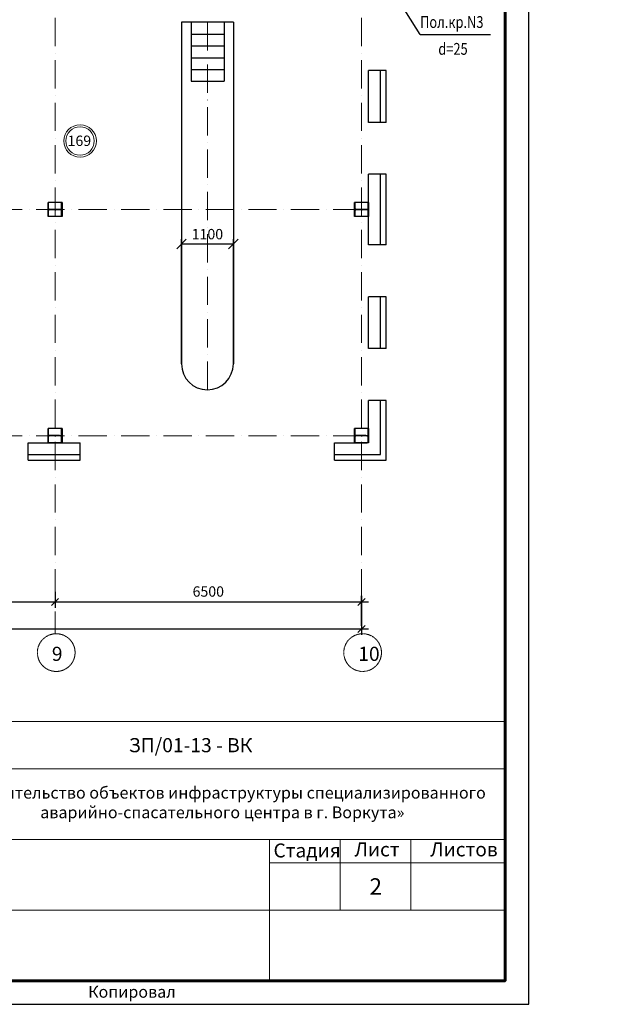
# Model space of a CAD drawing. Units: millimetres. Extents: x 2561038 to 4870731, y -2909534 to -2727496.
# Drawn here: x 2656324 to 2668852, y -2769506 to -2748609 of the extents above; entities that cross this region are included whole.
import ezdxf
from ezdxf.enums import TextEntityAlignment as Align

# ---------------------------------------------------------------- set-up
doc = ezdxf.new("R2010")
doc.units = ezdxf.units.MM
for name, pattern in [('CENTER2', [28.575, 19.05, -3.175, 3.175, -3.175]), ('GOST2.303 5', [24, 20, -1.5, 1, -1.5]), ('GOST2.303 6', [12, 8, -1.5, 1, -1.5]), ('line1', [9, 6, -1.5, 0, -1.5])]:
    doc.linetypes.add(name, pattern=pattern)
for name, color, linetype in [('0 @ 100', 7, 'Continuous'), ('1', 7, 'Continuous'), ('ПРОЕМЫ', 172, 'Continuous'), ('размеры', 5, 'Continuous')]:
    doc.layers.add(name, color=color, linetype=linetype)
for name, color, linetype, lineweight in [('003-Метал', 242, 'Continuous', 50), ('005-Оси', 10, 'GOST2.303 6', 15), ('Надпись В1 Т3', 4, 'Continuous', 25), ('Оборудование', 160, 'Continuous', 30), ('оси', 1, 'CENTER2', 15), ('Оси_2', 1, 'line1', 9), ('РАМКА', 7, 'Continuous', 15), ('СТЕНА', 250, 'Continuous', 40), ('Текст_1', 7, 'Continuous', 40), ('Текст_2', 7, 'Continuous', 20)]:
    doc.layers.add(name, color=color, linetype=linetype, lineweight=lineweight)
doc.styles.add('Areal', font='arial.ttf', dxfattribs={"height": 220})
doc.styles.get("Standard").update_dxf_attribs({"font": 'txt.shx', "width": 0.7})
doc.styles.add('STYLE1', font='romans.shx', dxfattribs={"width": 0.9})
doc.styles.add('STYLE2', font='romans.shx', dxfattribs={"width": 0.8})
doc.styles.add('TIMES', font='times.ttf', dxfattribs={"height": 150})
doc.styles.add('Стиль1', font='Romans.shx', dxfattribs={"width": 0.8, "height": 250})
doc.styles.add('стиль2', font='romans.shx', dxfattribs={"width": 0.8, "height": 220})
doc.dimstyles.new('Ст_M100', dxfattribs={"dimtxt": 220, "dimasz": 150, "dimexe": 125, "dimexo": 62.5, "dimgap": 62.5, "dimtad": 0, "dimdec": 0, "dimdsep": 46, "dimtxsty": 'стиль2', "dimblk": 'OBLIQUE', "dimcen": -200, "dimdle": 150, "dimclrd": 256, "dimclre": 256, "dimclrt": 256, "dimadec": 0, "dimazin": 2, "dimtfac": 1, "dimtdec": 0, "dimtmove": 2, "dimatfit": 3, "dimldrblk": 'OBLIQUE', "dimfxl": 1, "dimtvp": 1, "dimtolj": 1, "dimtzin": 0, "dimlwd": -1, "dimlwe": -1, "dimarcsym": 0})

# ---------------------------------------------------------------- blocks, each defined once
blk = doc.blocks.new('_Oblique')
at = {"color": 0, "lineweight": -2}
blk.add_line((-0.5, -0.5), (0.5, 0.5), dxfattribs=at)
blk = doc.blocks.new('*D118')
at = {"layer": 'Defpoints', "color": 0, "transparency": 16777216}
for p in [(2650575, -2760660), (2657075, -2760692), (2657075, -2760965)]:
    blk.add_point(p, dxfattribs=at)
at = {"layer": 'размеры', "transparency": 16777216}
for p, q in [((2650575, -2760723), (2650575, -2761090)), ((2657075, -2760755), (2657075, -2761090)), ((2650425, -2760965), (2657225, -2760965))]:
    blk.add_line(p, q, dxfattribs=at)
at = {"layer": 'размеры', "transparency": 16777216, "xscale": 150, "yscale": 150, "zscale": 150, "rotation": 180}
blk.add_blockref('_Oblique', (2650575, -2760965), dxfattribs=at)
at = {"layer": 'размеры', "transparency": 16777216, "xscale": 150, "yscale": 150, "zscale": 150}
blk.add_blockref('_Oblique', (2657075, -2760965), dxfattribs=at)
at = {"layer": 'размеры', "transparency": 16777216, "insert": (2653825, -2760745), "char_height": 220, "attachment_point": 5, "style": 'стиль2'}
blk.add_mtext('\\A1;6500', dxfattribs=at)
blk = doc.blocks.new('*D119')
at = {"layer": 'Defpoints', "color": 0, "transparency": 16777216}
for p in [(2657075, -2760692), (2663575, -2760965), (2663575, -2761539)]:
    blk.add_point(p, dxfattribs=at)
at = {"layer": 'размеры', "transparency": 16777216}
for p, q in [((2657075, -2760755), (2657075, -2761090)), ((2663575, -2761477), (2663575, -2760840)), ((2656925, -2760965), (2663725, -2760965))]:
    blk.add_line(p, q, dxfattribs=at)
at = {"layer": 'размеры', "transparency": 16777216, "xscale": 150, "yscale": 150, "zscale": 150, "rotation": 180}
blk.add_blockref('_Oblique', (2657075, -2760965), dxfattribs=at)
at = {"layer": 'размеры', "transparency": 16777216, "xscale": 150, "yscale": 150, "zscale": 150}
blk.add_blockref('_Oblique', (2663575, -2760965), dxfattribs=at)
at = {"layer": 'размеры', "transparency": 16777216, "insert": (2660325, -2760745), "char_height": 220, "attachment_point": 5, "style": 'стиль2'}
blk.add_mtext('\\A1;6500', dxfattribs=at)
blk = doc.blocks.new('*D121')
at = {"layer": 'Defpoints', "color": 0, "transparency": 16777216}
for p in [(2663575, -2760771), (2638075, -2761269), (2663575, -2761539)]:
    blk.add_point(p, dxfattribs=at)
at = {"layer": 'размеры', "transparency": 16777216}
for p, q in [((2663575, -2760834), (2663575, -2761664)), ((2638075, -2761331), (2638075, -2761664)), ((2637925, -2761539), (2663725, -2761539))]:
    blk.add_line(p, q, dxfattribs=at)
at = {"layer": 'размеры', "transparency": 16777216, "xscale": 150, "yscale": 150, "zscale": 150, "rotation": 180}
blk.add_blockref('_Oblique', (2638075, -2761539), dxfattribs=at)
at = {"layer": 'размеры', "transparency": 16777216, "xscale": 150, "yscale": 150, "zscale": 150}
blk.add_blockref('_Oblique', (2663575, -2761539), dxfattribs=at)
at = {"layer": 'размеры', "transparency": 16777216, "insert": (2650825, -2761319), "char_height": 220, "attachment_point": 5, "style": 'стиль2'}
blk.add_mtext('\\A1;25500', dxfattribs=at)
blk = doc.blocks.new('канава груз')
at = {"layer": 'Оборудование', "color": 0, "linetype": 'Continuous', "lineweight": 25, "ltscale": 50}
for p, q in [((539855, 27053), (539855, 29696)), ((540955, 27053), (540955, 29696)), ((540955, 29596), (539855, 29596))]:
    blk.add_line(p, q, dxfattribs=at)
at = {"layer": 'Оси_2', "ltscale": 100}
blk.add_line((540405, 34303), (540405, 26503), dxfattribs=at)
at = {"layer": 'СТЕНА', "color": 0, "linetype": 'Continuous', "lineweight": 25, "ltscale": 25}
for p, q in [((539855, 34303), (539855, 27053)), ((540955, 34303), (539855, 34303)), ((540062, 34301), (540062, 33051)), ((540762, 34301), (540762, 33051)), ((540955, 34303), (540955, 27053)), ((540062, 34051), (540762, 34051)), ((540062, 33801), (540762, 33801)), ((540062, 33551), (540762, 33551)), ((540062, 33301), (540762, 33301)), ((540062, 33051), (540762, 33051))]:
    blk.add_line(p, q, dxfattribs=at)
at = {"layer": 'СТЕНА', "color": 0, "linetype": 'Continuous', "lineweight": 25, "ltscale": 50}
blk.add_arc((540405, 27053), 550, 180, 0, dxfattribs=at)
at = {"layer": 'Оборудование', "color": 0, "linetype": 'Continuous', "lineweight": 25, "ltscale": 50, "xscale": 200, "yscale": 200, "zscale": 200, "rotation": 180}
blk.add_blockref('_Oblique', (539855, 29596), dxfattribs=at)
at = {"layer": 'Оборудование', "color": 0, "linetype": 'Continuous', "lineweight": 25, "ltscale": 50, "xscale": 200, "yscale": 200, "zscale": 200}
blk.add_blockref('_Oblique', (540955, 29596), dxfattribs=at)
at = {"layer": 'Оборудование', "color": 0, "linetype": 'Continuous', "lineweight": 25, "ltscale": 50, "insert": (540405, 29806), "char_height": 220, "attachment_point": 5}
blk.add_mtext('\\A1;1100', dxfattribs=at)

msp = doc.modelspace()

# ---------------------------------------------------------------- linework, layer by layer
at = {"linetype": 'Continuous', "lineweight": 25, "ltscale": 100}
msp.add_lwpolyline([(2607721.8, -2769505.9), (2667121.8, -2769505.9), (2667121.8, -2727505.9), (2607721.8, -2727505.9), (2607721.8, -2769505.9)], dxfattribs=at)
at = {"linetype": 'Continuous', "lineweight": 60, "ltscale": 100}
msp.add_lwpolyline([(2609721.8, -2769005.9), (2666621.8, -2769005.9), (2666621.8, -2728005.9), (2609721.8, -2728005.9), (2609721.8, -2769005.9)], dxfattribs=at)
at = {"layer": '003-Метал', "lineweight": 25, "ltscale": 100}
for p, q in [((2656937, -2752488.6), (2656925, -2752488.6)), ((2656925, -2752788.6), (2656925, -2752488.6)), ((2656937, -2752488.6), (2656925, -2752488.6)), ((2656925, -2752788.6), (2656925, -2752488.6)), ((2656937, -2752618.6), (2656937, -2752488.6)), ((2656937, -2752618.6), (2656937, -2752488.6)), ((2657213, -2752618.6), (2657213, -2752488.6)), ((2657225, -2752488.6), (2657213, -2752488.6)), ((2657213, -2752618.6), (2657213, -2752488.6)), ((2657225, -2752488.6), (2657213, -2752488.6)), ((2657225, -2752788.6), (2657225, -2752488.6)), ((2657225, -2752788.6), (2657225, -2752488.6)), ((2663437, -2752488.6), (2663425, -2752488.6)), ((2663425, -2752788.6), (2663425, -2752488.6)), ((2663437, -2752488.6), (2663425, -2752488.6)), ((2663425, -2752788.6), (2663425, -2752488.6)), ((2663437, -2752618.6), (2663437, -2752488.6)), ((2663437, -2752618.6), (2663437, -2752488.6)), ((2663713, -2752618.6), (2663713, -2752488.6)), ((2663725, -2752488.6), (2663713, -2752488.6)), ((2663713, -2752618.6), (2663713, -2752488.6)), ((2663725, -2752488.6), (2663713, -2752488.6)), ((2663725, -2752788.6), (2663725, -2752488.6)), ((2663725, -2752788.6), (2663725, -2752488.6)), ((2656937, -2752788.6), (2656937, -2752658.6)), ((2656937, -2752788.6), (2656937, -2752658.6)), ((2657170, -2752634.6), (2656953, -2752634.6)), ((2657170, -2752634.6), (2656953, -2752634.6)), ((2657170, -2752642.6), (2656953, -2752642.6)), ((2657170, -2752642.6), (2656953, -2752642.6)), ((2657213, -2752788.6), (2657213, -2752658.6)), ((2657213, -2752788.6), (2657213, -2752658.6)), ((2663437, -2752788.6), (2663437, -2752658.6)), ((2663437, -2752788.6), (2663437, -2752658.6)), ((2663670, -2752634.6), (2663453, -2752634.6)), ((2663670, -2752634.6), (2663453, -2752634.6)), ((2663670, -2752642.6), (2663453, -2752642.6)), ((2663670, -2752642.6), (2663453, -2752642.6)), ((2663713, -2752788.6), (2663713, -2752658.6)), ((2663713, -2752788.6), (2663713, -2752658.6)), ((2656937, -2752788.6), (2656925, -2752788.6)), ((2656937, -2752788.6), (2656925, -2752788.6)), ((2657225, -2752788.6), (2657213, -2752788.6)), ((2657225, -2752788.6), (2657213, -2752788.6)), ((2663437, -2752788.6), (2663425, -2752788.6)), ((2663437, -2752788.6), (2663425, -2752788.6)), ((2663725, -2752788.6), (2663713, -2752788.6)), ((2663725, -2752788.6), (2663713, -2752788.6)), ((2656937, -2757288.6), (2656925, -2757288.6)), ((2656925, -2757588.6), (2656925, -2757288.6)), ((2656937, -2757288.6), (2656925, -2757288.6)), ((2656925, -2757588.6), (2656925, -2757288.6)), ((2656937, -2757418.6), (2656937, -2757288.6)), ((2656937, -2757418.6), (2656937, -2757288.6)), ((2657213, -2757418.6), (2657213, -2757288.6)), ((2657225, -2757288.6), (2657213, -2757288.6)), ((2657213, -2757418.6), (2657213, -2757288.6)), ((2657225, -2757288.6), (2657213, -2757288.6)), ((2657225, -2757588.6), (2657225, -2757288.6)), ((2657225, -2757588.6), (2657225, -2757288.6)), ((2663437, -2757288.6), (2663425, -2757288.6)), ((2663425, -2757588.6), (2663425, -2757288.6)), ((2663437, -2757288.6), (2663425, -2757288.6)), ((2663425, -2757588.6), (2663425, -2757288.6)), ((2663437, -2757418.6), (2663437, -2757288.6)), ((2663437, -2757418.6), (2663437, -2757288.6)), ((2663713, -2757418.6), (2663713, -2757288.6)), ((2663725, -2757288.6), (2663713, -2757288.6)), ((2663713, -2757418.6), (2663713, -2757288.6)), ((2663725, -2757288.6), (2663713, -2757288.6)), ((2663725, -2757588.6), (2663725, -2757288.6)), ((2663725, -2757588.6), (2663725, -2757288.6)), ((2656937, -2757588.6), (2656937, -2757458.6)), ((2656937, -2757588.6), (2656937, -2757458.6)), ((2657170, -2757434.6), (2656953, -2757434.6)), ((2657170, -2757434.6), (2656953, -2757434.6)), ((2657170, -2757442.6), (2656953, -2757442.6)), ((2657170, -2757442.6), (2656953, -2757442.6)), ((2657213, -2757588.6), (2657213, -2757458.6)), ((2657213, -2757588.6), (2657213, -2757458.6)), ((2663437, -2757588.6), (2663437, -2757458.6)), ((2663437, -2757588.6), (2663437, -2757458.6)), ((2663670, -2757434.6), (2663453, -2757434.6)), ((2663670, -2757434.6), (2663453, -2757434.6)), ((2663670, -2757442.6), (2663453, -2757442.6)), ((2663670, -2757442.6), (2663453, -2757442.6)), ((2663713, -2757588.6), (2663713, -2757458.6)), ((2663713, -2757588.6), (2663713, -2757458.6)), ((2656937, -2757588.6), (2656925, -2757588.6)), ((2656937, -2757588.6), (2656925, -2757588.6)), ((2657225, -2757588.6), (2657213, -2757588.6)), ((2657225, -2757588.6), (2657213, -2757588.6)), ((2663437, -2757588.6), (2663425, -2757588.6)), ((2663437, -2757588.6), (2663425, -2757588.6)), ((2663725, -2757588.6), (2663713, -2757588.6)), ((2663725, -2757588.6), (2663713, -2757588.6))]:
    msp.add_line(p, q, dxfattribs=at)
for centre, radius, start, end in [((2656953, -2752618.6), 16, 180, 270), ((2656953, -2752618.6), 16, 180, 270), ((2656953, -2752658.6), 16, 90, 180), ((2656953, -2752658.6), 16, 90, 180), ((2657172.7, -2752576.1), 58.5, 267.31844, 313.50133), ((2657172.7, -2752576.1), 58.5, 267.31844, 313.50133), ((2657172.7, -2752701), 58.5, 46.49867, 92.68156), ((2657172.7, -2752701), 58.5, 46.49867, 92.68156), ((2663453, -2752618.6), 16, 180, 270), ((2663453, -2752618.6), 16, 180, 270), ((2663453, -2752658.6), 16, 90, 180), ((2663453, -2752658.6), 16, 90, 180), ((2663672.7, -2752576.1), 58.5, 267.31844, 313.50133), ((2663672.7, -2752576.1), 58.5, 267.31844, 313.50133), ((2663672.7, -2752701), 58.5, 46.49867, 92.68156), ((2663672.7, -2752701), 58.5, 46.49867, 92.68156), ((2656953, -2757418.6), 16, 180, 270), ((2656953, -2757418.6), 16, 180, 270), ((2656953, -2757458.6), 16, 90, 180), ((2656953, -2757458.6), 16, 90, 180), ((2657172.7, -2757376.1), 58.5, 267.31844, 313.50133), ((2657172.7, -2757376.1), 58.5, 267.31844, 313.50133), ((2657172.7, -2757501), 58.5, 46.49867, 92.68156), ((2657172.7, -2757501), 58.5, 46.49867, 92.68156), ((2663453, -2757418.6), 16, 180, 270), ((2663453, -2757418.6), 16, 180, 270), ((2663453, -2757458.6), 16, 90, 180), ((2663453, -2757458.6), 16, 90, 180), ((2663672.7, -2757376.1), 58.5, 267.31844, 313.50133), ((2663672.7, -2757376.1), 58.5, 267.31844, 313.50133), ((2663672.7, -2757501), 58.5, 46.49867, 92.68156), ((2663672.7, -2757501), 58.5, 46.49867, 92.68156)]:
    msp.add_arc(centre, radius, start, end, dxfattribs=at)
at = {"layer": '005-Оси', "linetype": 'GOST2.303 5', "lineweight": 25, "ltscale": 100}
for p, q in [((2657225, -2752488.6), (2656925, -2752488.6)), ((2657225, -2752488.6), (2656925, -2752488.6)), ((2663725, -2752488.6), (2663425, -2752488.6)), ((2663725, -2752488.6), (2663425, -2752488.6)), ((2656925, -2752620.6), (2656925, -2752656.6)), ((2656925, -2752620.6), (2656925, -2752656.6)), ((2657225, -2752638.6), (2656925, -2752638.6)), ((2657225, -2752638.6), (2656925, -2752638.6)), ((2657075, -2752620.6), (2657075, -2752656.6)), ((2657075, -2752620.6), (2657075, -2752656.6)), ((2657225, -2752620.6), (2657225, -2752656.6)), ((2657225, -2752620.6), (2657225, -2752656.6)), ((2663425, -2752620.6), (2663425, -2752656.6)), ((2663425, -2752620.6), (2663425, -2752656.6)), ((2663725, -2752638.6), (2663425, -2752638.6)), ((2663725, -2752638.6), (2663425, -2752638.6)), ((2663575, -2752620.6), (2663575, -2752656.6)), ((2663575, -2752620.6), (2663575, -2752656.6)), ((2663725, -2752620.6), (2663725, -2752656.6)), ((2663725, -2752620.6), (2663725, -2752656.6)), ((2657225, -2752788.6), (2656925, -2752788.6)), ((2657225, -2752788.6), (2656925, -2752788.6)), ((2663725, -2752788.6), (2663425, -2752788.6)), ((2663725, -2752788.6), (2663425, -2752788.6)), ((2657225, -2757288.6), (2656925, -2757288.6)), ((2657225, -2757288.6), (2656925, -2757288.6)), ((2663725, -2757288.6), (2663425, -2757288.6)), ((2663725, -2757288.6), (2663425, -2757288.6)), ((2656925, -2757420.6), (2656925, -2757456.6)), ((2656925, -2757420.6), (2656925, -2757456.6)), ((2657225, -2757438.6), (2656925, -2757438.6)), ((2657225, -2757438.6), (2656925, -2757438.6)), ((2657075, -2757420.6), (2657075, -2757456.6)), ((2657075, -2757420.6), (2657075, -2757456.6)), ((2657225, -2757420.6), (2657225, -2757456.6)), ((2657225, -2757420.6), (2657225, -2757456.6)), ((2663425, -2757420.6), (2663425, -2757456.6)), ((2663425, -2757420.6), (2663425, -2757456.6)), ((2663725, -2757438.6), (2663425, -2757438.6)), ((2663725, -2757438.6), (2663425, -2757438.6)), ((2663575, -2757420.6), (2663575, -2757456.6)), ((2663575, -2757420.6), (2663575, -2757456.6)), ((2663725, -2757420.6), (2663725, -2757456.6)), ((2663725, -2757420.6), (2663725, -2757456.6)), ((2657225, -2757588.6), (2656925, -2757588.6)), ((2657225, -2757588.6), (2656925, -2757588.6)), ((2663725, -2757588.6), (2663425, -2757588.6)), ((2663725, -2757588.6), (2663425, -2757588.6))]:
    msp.add_line(p, q, dxfattribs=at)
at = {"layer": 'Надпись В1 Т3'}
for q in [(2664290, -2748084.5), (2666311.6, -2748921)]:
    msp.add_line((2664816.1, -2748921), q, dxfattribs=at)
at = {"layer": 'оси'}
for centre in [(2657098.4, -2762041.4), (2663598.4, -2762041.4)]:
    msp.add_circle(centre, 400, dxfattribs=at)
at = {"layer": 'Оси_2', "ltscale": 100}
for p, q in [((2657075, -2734168.6), (2657075, -2761644.6)), ((2663575, -2734168.6), (2663575, -2761644.6)), ((2663575, -2752638.6), (2630950, -2752638.6)), ((2663575, -2752638.6), (2640950, -2752638.6)), ((2663575, -2757438.6), (2610598.3, -2757438.6))]:
    msp.add_line(p, q, dxfattribs=at)
at = {"layer": 'РАМКА'}
for points in [[(2648121.8, -2769005.9), (2648121.8, -2763505.9), (2666621.8, -2763505.9)], [(2654621.8, -2764505.9), (2666621.8, -2764505.9)], [(2648121.8, -2766005.9), (2666621.8, -2766005.9)], [(2661621.8, -2769005.9), (2661621.8, -2766005.9)], [(2663121.8, -2767505.9), (2663121.8, -2766005.9)], [(2664621.8, -2767505.9), (2664621.8, -2766005.9)], [(2661621.8, -2766505.9), (2666621.8, -2766505.9)], [(2654621.8, -2767505.9), (2666621.8, -2767505.9)]]:
    msp.add_lwpolyline(points, dxfattribs=at)
at = {"layer": 'СТЕНА', "lineweight": 25}
for p, q in [((2663725, -2750788.6), (2663725, -2749688.6)), ((2664095, -2749688.6), (2663725, -2749688.6)), ((2663975, -2750788.6), (2663975, -2749688.6)), ((2664095, -2750788.6), (2664095, -2749688.6)), ((2664095, -2750788.6), (2663725, -2750788.6)), ((2663725, -2753388.6), (2663725, -2751888.6)), ((2664095, -2751888.6), (2663725, -2751888.6)), ((2663975, -2753388.6), (2663975, -2751888.6)), ((2664095, -2753388.6), (2664095, -2751888.6)), ((2656925, -2752788.6), (2656925, -2752488.6)), ((2656925, -2752788.6), (2656925, -2752488.6)), ((2657225, -2752488.6), (2657225, -2752788.6)), ((2657225, -2752488.6), (2657225, -2752788.6)), ((2663425, -2752788.6), (2663425, -2752488.6)), ((2663425, -2752788.6), (2663425, -2752488.6)), ((2663725, -2752488.6), (2663725, -2752788.6)), ((2663725, -2752488.6), (2663725, -2752788.6)), ((2664095, -2753388.6), (2663725, -2753388.6)), ((2663725, -2755588.6), (2663725, -2754488.6)), ((2664095, -2754488.6), (2663725, -2754488.6)), ((2663975, -2755588.6), (2663975, -2754488.6)), ((2664095, -2755588.6), (2664095, -2754488.6)), ((2664095, -2755588.6), (2663725, -2755588.6)), ((2663725, -2757433.1), (2663725, -2756688.6)), ((2664095, -2756688.6), (2663725, -2756688.6)), ((2663975, -2757838.6), (2663975, -2756688.6)), ((2664095, -2757958.6), (2664095, -2756688.6)), ((2656925, -2757588.6), (2656925, -2757288.6)), ((2656925, -2757588.6), (2656925, -2757288.6)), ((2657225, -2757288.6), (2657225, -2757588.6)), ((2657225, -2757288.6), (2657225, -2757588.6)), ((2663425, -2757588.6), (2663425, -2757288.6)), ((2663425, -2757588.6), (2663425, -2757288.6)), ((2663725, -2757288.6), (2663725, -2757588.6)), ((2663725, -2757288.6), (2663725, -2757588.6)), ((2663692, -2757433.1), (2663698, -2757433.1)), ((2656505, -2757588.6), (2657605, -2757588.6)), ((2656505, -2757958.6), (2656505, -2757588.6)), ((2657605, -2757958.6), (2657605, -2757588.6)), ((2663005, -2757588.6), (2663692, -2757588.6)), ((2663005, -2757958.6), (2663005, -2757588.6)), ((2656505, -2757838.6), (2657605, -2757838.6)), ((2663005, -2757838.6), (2663975, -2757838.6)), ((2656505, -2757958.6), (2657605, -2757958.6)), ((2663005, -2757958.6), (2664095, -2757958.6))]:
    msp.add_line(p, q, dxfattribs=at)
at = {"layer": 'Текст_2'}
for radius in [345.2, 301.6]:
    msp.add_circle((2657604.5, -2751183.8), radius, dxfattribs=at)

# ---------------------------------------------------------------- block references
at = {"layer": 'ПРОЕМЫ', "linetype": 'Continuous', "lineweight": 15}
msp.add_blockref('канава груз', (2119900.9, -2782966.6), dxfattribs=at)

# ---------------------------------------------------------------- texts
at = {"style": 'TIMES'}
for s, height, p in [('ЗП/01-13 - ВК', 300, (2658638.1, -2764156.4)), ('2', 350, (2663743.9, -2767180.9))]:
    msp.add_text(s, height=height, dxfattribs=at).set_placement(p)
at = {"lineweight": 20, "style": 'STYLE1'}
msp.add_text('Копировал', height=250, dxfattribs=at).set_placement((2657775.3, -2769365.7))
at = {"insert": (2660621.8, -2765255.9), "char_height": 250, "width": 12000, "attachment_point": 5, "style": 'TIMES'}
msp.add_mtext('«Строительство объектов инфраструктуры специализированного\\Pаварийно-спасательного центра в г. Воркута»', dxfattribs=at)
at = {"layer": '0 @ 100', "color": 7, "insert": (2582824.5, -2741849.9), "char_height": 300, "width": 18500, "attachment_point": 1, "style": 'Стиль1'}
msp.add_mtext('\\pi7621.4;ОБЩИЕ УКАЗАНИЯ\\P\\pi0,t9300;1. \\P2. Технические решения, принятые в рабочих чертежах, соответствуют требованиям экологических, санитарно-гигиенических, противопожарных и других норм, действующих на территории Российской Федерации и обеспечивают безопасную для жизни и здоровья людей эксплуатацию объекта при соблюдении предусмотренных рабочими чертежами мероприятий.\\P\\ptz;3. Расчет систем водопровода и канализации выполнен согласно СНиП 2.04.01-85, СП40-107-2003, СП40-103-98.\\P4. Монтаж и приемку систем производить согласно СНиП 3.05.01-85, СП 40-107-2003, СП 40-101-96.\\P5. Основание для разработки проекта - задание на проектирование, выданное заказчиком - Северо-Западным региональным центром МЧС России.\\P6. Гарантированный  напор  в  существующей  сети  водопровода  Н =   м в.ст.,  согласно техническим условиям N 750/П выданным ООО "Водоканал" г. Воркуты от 09.12.2013 года.\\P7. Холодный водопровод проектируемого здания предусматривается  централизованный раздельный хозяйственно-питьевой и противопожарный. Ввод водопровода запроектирован из полиэтиленовых  труб d=110 мм.  Счетчик  холодной  воды  устанавливается в в помещении теплового узла. Отключающая арматура установлена на всех подключениях ответвлений и стояков.\\P8. {\\C256;Горячее водоснабжение здания предусматривается по открытой схеме от  теплового узла. \\P}9. Магистральные  трубопроводы, стояки и разводки систем внутреннего холодного и горячего водоснабжения  от стояков к прибором приняты из {\\C256;полипропиленовых труб по ГОСТ Р 52134-2003 фирмы Blue Ocean. }\\P10. Магистральные трубопроводы, стояки холодной и горячего воды изолируются от конденсации и теплопотерь трубным теплоизоляционным материалом "ROCKWOOL". Толщина изоляции принята: для труб всех диаметров - 30мм.\\P11. Трубы холодного и горячего водопровода в местах  пересечения перекрытий и стен должны проходить через стальные гильзы, концы которых должны выступать на 20-50 мм из пересекаемой поверхности. Зазор между трубопроводами и футлярами должен быть не менее 10 - 20 мм и  тщательно  уплотняться  несгораемым  материалом, допускающим перемещение труб вдоль их продольной оси. \\P12. Отверстия в стенах для выпуска поливочных кранов утеплить минераловатным войлоком  и оштукатурить по металлической сетке.\\P13. Канализация  хоз-бытовая. Канализационные стояки, отводящие трубопроводы и выпуски приняты  из  полипропиленовых труб. \\P14. Канализационные трубы и стояки на чердаке изолируются трубным теплоизоляционным материалом ROCKWOOL". Толщина изоляции принята 30мм.', dxfattribs=at)
at = {"layer": '1', "color": 7, "linetype": 'Continuous', "style": 'TIMES'}
for s, p in [('Лист ', (2663427, -2766365.7)), ('Листов', (2665032.9, -2766365.7)), ('Стадия', (2661707.7, -2766389.3))]:
    msp.add_text(s, height=297, dxfattribs=at).set_placement(p)
at = {"layer": 'Надпись В1 Т3', "style": 'STYLE2', "width": 0.8}
msp.add_text('Пол.кр.N3', height=250, rotation=360, dxfattribs=at).set_placement((2664817.4, -2748784.1))
msp.add_text('d=25', height=250, rotation=360, dxfattribs=at).set_placement((2665515.5, -2749354.1), align=Align.CENTER)
at = {"layer": 'Текст_1', "char_height": 300, "attachment_point": 1}
for s, insert in [('{\\fArial|b0|i0|c204|p34;\\C1;9}', (2657005.6, -2761918)), ('{\\fArial|b0|i0|c204|p34;\\C1;10}', (2663505.6, -2761918))]:
    msp.add_mtext_dynamic_manual_height_columns(s, width=491.667, gutter_width=30550.5, heights=[0], dxfattribs=dict(at, insert=insert))
at = {"layer": 'Текст_2', "lineweight": 13, "style": 'Areal'}
msp.add_text('169', height=220, dxfattribs=at).set_placement((2657339.7, -2751289))

# ---------------------------------------------------------------- dimensions: what is measured, and where the dimension line sits
at = {"layer": 'размеры'}
for base, p1, p2, picture, middle in [((2657075, -2760965), (2650575, -2760660.4), (2657075, -2760692.4), '*D118', (2653825, -2760745)), ((2663575, -2760965), (2657075, -2760692.4), (2663575, -2761539.2), '*D119', (2660325, -2760745)), ((2663575, -2761539.2), (2638075, -2761268.8), (2663575, -2760771.3), '*D121', (2650825, -2761319.2))]:
    dim = msp.add_linear_dim(base=base, p1=p1, p2=p2, dimstyle='Ст_M100', dxfattribs=at)
    dim.commit()
    dim.dimension.update_dxf_attribs({"geometry": picture, "text_midpoint": middle})

doc.saveas('drawing.dxf')
